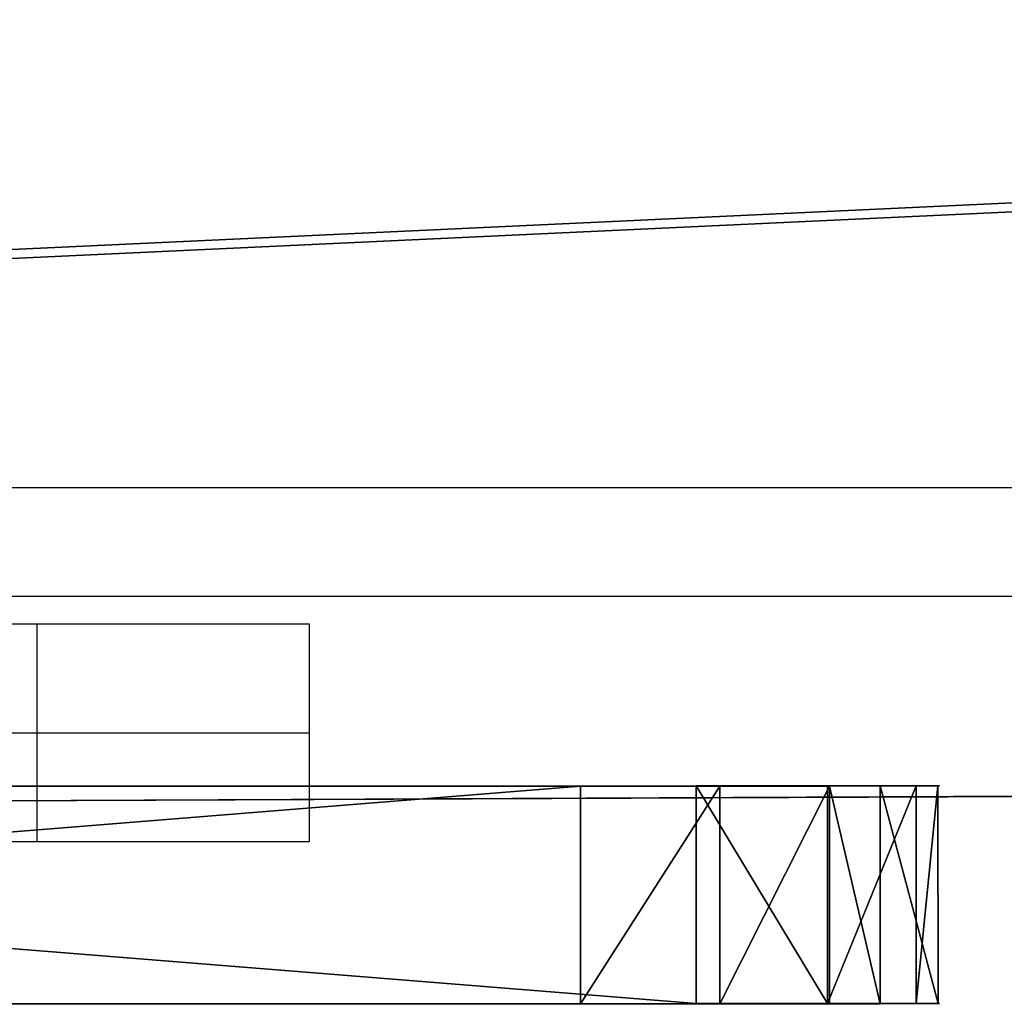
# Model space of a CAD drawing. Units: centimetres. Extents: x -223 to 217, y -119 to 120.
# Drawn here: x -49 to -45, y -5 to -1 of the extents above; entities that cross this region are included whole.
import ezdxf

# ---------------------------------------------------------------- set-up
doc = ezdxf.new("R2010")
doc.units = ezdxf.units.CM
doc.header["$LTSCALE"] = 2.54
doc.layers.get('0').update_dxf_attribs({"true_color": 0xff5454})
doc.layers.add('VP-EQ', color=7, linetype='Continuous', true_color=0x8a3492)

# ---------------------------------------------------------------- blocks, each defined once
blk = doc.blocks.new('Grupuj_11')
at = {"color": 0}
for p, q in [((0, 1, 4), (0, 11, 4)), ((0, 11), (0, 1)), ((0, 11), (0, 1)), ((0, 1, 4), (0, 11, 4)), ((0.8, 1, 4), (0.8, 11, 4)), ((0.8, 11), (0.8, 1)), ((0.8, 11), (0.8, 1)), ((0.8, 1, 4), (0.8, 11, 4)), ((0.8, 1), (0, 1)), ((0.8, 1, 4), (0, 1, 4)), ((0.8, 1), (0, 1)), ((0.8, 1, 4), (0, 1, 4)), ((0.8, 0.5, 0.134), (0, 0.5, 0.134)), ((0.8, 0.5, 3.866), (0, 0.5, 3.866)), ((0.8, 0.5, 3.866), (0, 0.5, 3.866)), ((0.8, 0.5, 0.134), (0, 0.5, 0.134)), ((0.8, 0.134, 3.5), (0, 0.134, 3.5)), ((0.8, 0.134, 3.5), (0, 0.134, 3.5)), ((0.8, 0.134, 0.5), (0, 0.134, 0.5)), ((0.8, 0.134, 0.5), (0, 0.134, 0.5)), ((0, 0, 1), (0, 0, 3)), ((0.8, 0, 3), (0, 0, 3)), ((0, 0, 1), (0, 0, 3)), ((0.8, 0, 1), (0, 0, 1)), ((0.8, 0, 3), (0, 0, 3)), ((0.8, 0, 1), (0, 0, 1)), ((0.8, 0, 1), (0.8, 0, 3)), ((0.8, 0, 1), (0.8, 0, 3))]:
    blk.add_line(p, q, dxfattribs=at)
at = {"color": 0, "extrusion": (1, 0, 0)}
for centre in [(1, 1), (1, 1), (1, 1), (1, 1), (1, 1, 0.8), (1, 1, 0.8), (1, 1, 0.8), (1, 1, 0.8)]:
    blk.add_arc(centre, 1, 179.9999, 269.9999, dxfattribs=at)
at = {"color": 0, "extrusion": (-1, 0, 0)}
for centre in [(-1, 3), (-1, 3), (-1, 3), (-1, 3), (-1, 3, -0.8), (-1, 3, -0.8), (-1, 3, -0.8), (-1, 3, -0.8)]:
    blk.add_arc(centre, 1, 0.0003, 89.9997, dxfattribs=at)
at = {"color": 0}
mesh = blk.add_polyface(dxfattribs=at)
corners = [(0, 0, 3), (0, 0.134, 0.5), (0, 0, 1), (0, 0.134, 3.5), (0, 0.5, 0.134), (0, 0.5, 3.866), (0, 1), (0, 1, 4), (0, 11), (0, 11, 4), (0, 11.5, 0.134), (0, 11.5, 3.866), (0, 11.866, 0.5), (0, 11.866, 3.5), (0, 12, 1), (0, 12, 3)]
mesh.append_faces([[corners[k] for k in face] for face in [(0, 1, 2), (14, 13, 15)]], dxfattribs={"vtx0": -1, "color": 0})
mesh.append_faces([[corners[k] for k in face] for face in [(1, 3, 4), (4, 5, 6), (6, 7, 8), (8, 9, 10), (10, 11, 12), (12, 13, 14)]], dxfattribs={"vtx0": -1, "vtx1": -1, "color": 0})
mesh.append_faces([[corners[k] for k in face] for face in [(1, 0, 3), (4, 3, 5), (6, 5, 7), (8, 7, 9), (10, 9, 11), (12, 11, 13)]], dxfattribs={"vtx0": -1, "vtx2": -1, "color": 0})
mesh = blk.add_polyface(dxfattribs=at)
corners = [(0.8, 0.134, 0.5), (0.8, 0, 3), (0.8, 0, 1), (0.8, 0.134, 3.5), (0.8, 0.5, 0.134), (0.8, 0.5, 3.866), (0.8, 1), (0.8, 1, 4), (0.8, 11), (0.8, 11, 4), (0.8, 11.5, 0.134), (0.8, 11.5, 3.866), (0.8, 11.866, 0.5), (0.8, 11.866, 3.5), (0.8, 12, 1), (0.8, 12, 3)]
mesh.append_faces([[corners[k] for k in face] for face in [(0, 1, 2), (13, 14, 15)]], dxfattribs={"vtx0": -1, "color": 0})
mesh.append_faces([[corners[k] for k in face] for face in [(1, 0, 3), (3, 4, 5), (5, 6, 7), (7, 8, 9), (9, 10, 11), (11, 12, 13)]], dxfattribs={"vtx0": -1, "vtx1": -1, "color": 0})
mesh.append_faces([[corners[k] for k in face] for face in [(3, 0, 4), (5, 4, 6), (7, 6, 8), (9, 8, 10), (11, 10, 12), (13, 12, 14)]], dxfattribs={"vtx0": -1, "vtx2": -1, "color": 0})
mesh = blk.add_polyface(dxfattribs=at)
corners = [(0.8, 11), (0, 1), (0, 11), (0.8, 1)]
mesh.append_faces([[corners[k] for k in face] for face in [(0, 1, 2), (1, 0, 3)]], dxfattribs={"vtx0": -1, "color": 0})
mesh = blk.add_polyface(dxfattribs=at)
corners = [(0.8, 1, 4), (0, 11, 4), (0, 1, 4), (0.8, 11, 4)]
mesh.append_faces([[corners[k] for k in face] for face in [(0, 1, 2), (1, 0, 3)]], dxfattribs={"vtx0": -1, "color": 0})
mesh = blk.add_polyface(dxfattribs=at)
corners = [(0.8, 1), (0, 0.5, 0.134), (0, 1), (0.8, 0.5, 0.134)]
mesh.append_faces([[corners[k] for k in face] for face in [(0, 1, 2), (1, 0, 3)]], dxfattribs={"vtx0": -1, "color": 0})
mesh = blk.add_polyface(dxfattribs=at)
corners = [(0.8, 0.5, 3.866), (0, 1, 4), (0, 0.5, 3.866), (0.8, 1, 4)]
mesh.append_faces([[corners[k] for k in face] for face in [(0, 1, 2), (1, 0, 3)]], dxfattribs={"vtx0": -1, "color": 0})
mesh = blk.add_polyface(dxfattribs=at)
corners = [(0.8, 0.134, 3.5), (0, 0.5, 3.866), (0, 0.134, 3.5), (0.8, 0.5, 3.866)]
mesh.append_faces([[corners[k] for k in face] for face in [(0, 1, 2), (1, 0, 3)]], dxfattribs={"vtx0": -1, "color": 0})
mesh = blk.add_polyface(dxfattribs=at)
corners = [(0.8, 0.134, 0.5), (0, 0.5, 0.134), (0.8, 0.5, 0.134), (0, 0.134, 0.5)]
mesh.append_faces([[corners[k] for k in face] for face in [(0, 1, 2), (1, 0, 3)]], dxfattribs={"vtx0": -1, "color": 0})
mesh = blk.add_polyface(dxfattribs=at)
corners = [(0.8, 0.134, 3.5), (0, 0, 3), (0.8, 0, 3), (0, 0.134, 3.5)]
mesh.append_faces([[corners[k] for k in face] for face in [(0, 1, 2), (1, 0, 3)]], dxfattribs={"vtx0": -1, "color": 0})
mesh = blk.add_polyface(dxfattribs=at)
corners = [(0.8, 0, 1), (0, 0.134, 0.5), (0.8, 0.134, 0.5), (0, 0, 1)]
mesh.append_faces([[corners[k] for k in face] for face in [(0, 1, 2), (1, 0, 3)]], dxfattribs={"vtx0": -1, "color": 0})
mesh = blk.add_polyface(dxfattribs=at)
corners = [(0.8, 0, 3), (0, 0, 1), (0.8, 0, 1), (0, 0, 3)]
mesh.append_faces([[corners[k] for k in face] for face in [(0, 1, 2), (1, 0, 3)]], dxfattribs={"vtx0": -1, "color": 0})
blk = doc.blocks.new('Komponent_13')
at = {"color": 253, "true_color": 0xa8a8a8}
blk.add_blockref('Grupuj_11', (0, 0), dxfattribs=at)
blk = doc.blocks.new('Komponent_2')
at = {"color": 0, "extrusion": (-0.28508, -1.71486e-15, 0.958504), "rotation": 179.9999999999997}
blk.add_blockref('Komponent_13', (-13.0677, 15.8786, -1.4363), dxfattribs=at)
blk = doc.blocks.new('Grupuj_10')
at = {"color": 0}
for p, q in [((190.272, 0.8129, 27.045), (0.0344, 0, 7.9532)), ((190.272, 0.8129, 27.045), (0.0344, 0, 7.9532)), ((191.0701, 0.8163, 19.0918), (0.8325, 0.0034)), ((191.0701, 0.8163, 19.0918), (0.8325, 0.0034))]:
    blk.add_line(p, q, dxfattribs=at)
mesh = blk.add_polyface(dxfattribs=at)
corners = [(191.0358, 8.8609, 19.0918), (0.8325, 0.0034), (0.7982, 8.048), (191.0701, 0.8163, 19.0918)]
mesh.append_faces([[corners[k] for k in face] for face in [(0, 1, 2), (1, 0, 3)]], dxfattribs={"vtx0": -1, "color": 0})
mesh = blk.add_polyface(dxfattribs=at)
corners = [(0.0344, 0, 7.9532), (190.2376, 8.8575, 27.045), (0, 8.0446, 7.9532), (190.272, 0.8129, 27.045)]
mesh.append_faces([[corners[k] for k in face] for face in [(0, 1, 2), (1, 0, 3)]], dxfattribs={"vtx0": -1, "color": 0})
mesh = blk.add_polyface(dxfattribs=at)
corners = [(191.0701, 0.8163, 19.0918), (0.0344, 0, 7.9532), (0.8325, 0.0034), (190.272, 0.8129, 27.045)]
mesh.append_faces([[corners[k] for k in face] for face in [(0, 1, 2), (1, 0, 3)]], dxfattribs={"vtx0": -1, "color": 0})
blk = doc.blocks.new('Grupuj_2')
at = {"color": 0, "extrusion": (0.181781, -0.000187639, 0.983339), "rotation": 270.0701791835074}
blk.add_blockref('Komponent_2', (0.046, -39.9445, 15.9194), dxfattribs=at)
at = {"color": 253, "true_color": 0xa7a7a7}
blk.add_blockref('Grupuj_10', (6.6964, 13.6136, 1.544), dxfattribs=at)
blk = doc.blocks.new('Grupuj_1')
at = {"color": 0}
blk.add_blockref('Grupuj_2', (16.394, 0, 25.2261), dxfattribs=at)
blk = doc.blocks.new('RC0522_')
at = {"layer": 'VP-EQ', "color": 0, "linetype": 'Continuous', "lineweight": 25}
for p, q in [((396.0004, 201.8292), (297.6904, 201.8292)), ((396.0004, 201.4292), (297.6904, 201.4292)), ((297.6904, 201.3292), (301.3454, 201.3292)), ((301.3454, 201.3292), (301.3454, 200.9292)), ((301.3454, 201.3292), (302.3454, 201.3292)), ((302.3454, 201.3292), (302.3454, 200.9292)), ((297.6904, 200.9292), (301.3454, 200.9292)), ((301.3454, 200.9292), (301.3454, 200.5292)), ((301.3454, 200.9292), (302.3454, 200.9292)), ((302.3454, 200.9292), (302.3454, 200.5292)), ((297.6904, 200.5292), (301.3454, 200.5292)), ((301.3454, 200.5292), (302.3454, 200.5292))]:
    blk.add_line(p, q, dxfattribs=at)
blk = doc.blocks.new('RC0522_2D')
at = {"layer": 'VP-EQ', "color": 0}
blk.add_blockref('RC0522_', (0, 0), dxfattribs=at)

msp = doc.modelspace()

# ---------------------------------------------------------------- block references
at = {"color": 0}
msp.add_blockref('Grupuj_1', (-119.9538, -18.05, 0), dxfattribs=at)
at = {"layer": 'VP-EQ', "color": 0}
msp.add_blockref('RC0522_2D', (-350.2084, -204.9115), dxfattribs=at)

doc.saveas('drawing.dxf')
